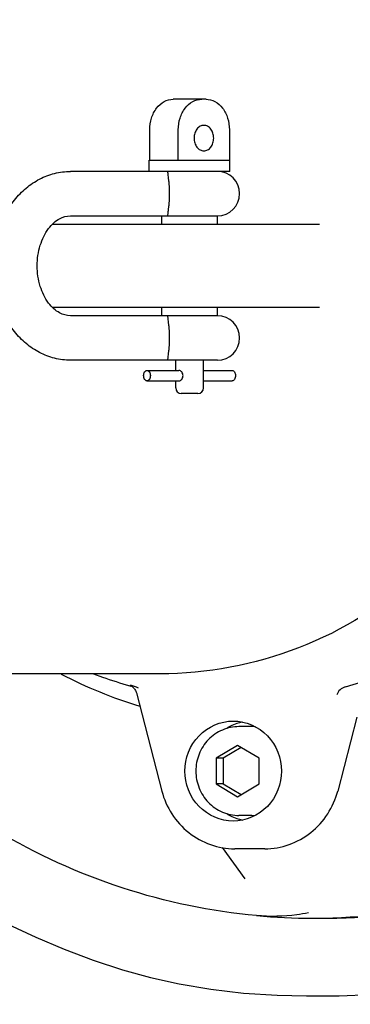
# Model space of a CAD drawing. Units: millimetres. Extents: x 0 to 297, y 0 to 420.
# Drawn here: x 151 to 157, y 137 to 155 of the extents above; entities that cross this region are included whole.
import ezdxf

# ---------------------------------------------------------------- set-up
doc = ezdxf.new("R2010")
doc.units = ezdxf.units.MM
doc.header["$LTSCALE"] = 27.377778
doc.layers.get('0').update_dxf_attribs({"linetype": 'CONTINUOUS'})
for name, color, linetype in [('AUSFORMSCHRAEGEN', 7, 'CONTINUOUS'), ('BEZUGSACHSEN', 7, 'CONTINUOUS'), ('BOHRUNGEN', 7, 'CONTINUOUS'), ('KONSTRUKTIONSELEMENTE', 7, 'CONTINUOUS')]:
    doc.layers.add(name, color=color, linetype=linetype)

msp = doc.modelspace()

# ---------------------------------------------------------------- linework, layer by layer
at = {"color": 7, "linetype": 'Continuous'}
for p, q in [((154.35006, 152.14973), (151.48015, 152.14973)), ((151.48015, 151.34973), (154.12317, 151.34973)), ((153.12507, 151.19973), (153.12507, 151.34973)), ((154.12507, 151.19973), (154.12507, 151.34973)), ((153.12507, 149.54973), (153.12507, 149.69973)), ((154.12507, 149.54973), (154.12507, 149.69973)), ((154.12507, 149.54973), (151.48015, 149.54973)), ((154.12507, 148.74973), (151.48015, 148.74973)), ((153.37507, 148.56501), (153.37507, 148.74973)), ((153.87507, 148.24973), (153.87507, 148.74973)), ((153.37507, 148.24973), (153.37507, 148.37728)), ((154.74667, 142.14973), (154.51374, 142.14973)), ((154.48785, 141.81161), (154.10148, 141.58067)), ((154.55256, 141.77294), (154.23089, 141.58067)), ((154.87422, 141.58067), (154.48785, 141.81161)), ((154.23089, 141.58067), (154.10148, 141.58067)), ((154.10148, 141.58067), (154.10148, 141.11879)), ((154.23089, 141.58067), (154.23089, 141.11879)), ((154.87422, 141.11879), (154.87422, 141.58067)), ((154.23089, 141.11879), (154.10148, 141.11879)), ((154.10148, 141.11879), (154.48785, 140.88785)), ((154.23089, 141.11879), (154.55256, 140.92653)), ((154.48785, 140.88785), (154.87422, 141.11879)), ((154.74667, 140.54973), (154.51374, 140.54973))]:
    msp.add_line(p, q, dxfattribs=at)
for centre, radius, start, end in [((154.12507, 151.74973), 0.4, 269.999997, 89.999997), ((154.12507, 149.14973), 0.4, 269.999997, 89.999997), ((154.74667, 141.40279), 0.74694, 85.152454, 89.999984), ((154.74667, 141.29668), 0.74694, 270.000016, 274.847546)]:
    msp.add_arc(centre, radius, start, end, dxfattribs=at)
for points, knots in [([(151.48015, 148.74973), (151.385, 148.74973), (151.1931, 148.77354), (150.92117, 148.87768), (150.6761, 149.04324), (150.39398, 149.33621), (150.14891, 149.8104), (150.05135, 150.44977), (150.14893, 151.08913), (150.39401, 151.5633), (150.67612, 151.85624), (150.92118, 152.02179), (151.1931, 152.12593), (151.385, 152.14973), (151.48015, 152.14973)], [0, 0, 0, 0, 0.05870991, 0.11791338, 0.1780992, 0.23969574, 0.36734077, 0.50000803, 0.63267319, 0.76031294, 0.82190639, 0.88208931, 0.94129054, 1, 1, 1, 1]), ([(153.24205, 151.34973), (153.23958, 151.34973), (153.23606, 151.35512), (153.23617, 151.36299), (153.23652, 151.37907), (153.24033, 151.40725), (153.24596, 151.45187), (153.2528, 151.51039), (153.26164, 151.61116), (153.26665, 151.74973), (153.26164, 151.88831), (153.2528, 151.98908), (153.24596, 152.0476), (153.24033, 152.09221), (153.23652, 152.1204), (153.23617, 152.13647), (153.23606, 152.14435), (153.23958, 152.14973), (153.24205, 152.14973)], [0, 0, 0, 0, 0.00917413, 0.01787995, 0.03044165, 0.06827305, 0.12394788, 0.19748705, 0.28739668, 0.49999947, 0.71260348, 0.80251314, 0.87605215, 0.93172702, 0.96955837, 0.98212006, 0.99082588, 1, 1, 1, 1]), ([(151.48015, 149.54973), (151.41328, 149.54973), (151.30416, 149.58224), (151.17798, 149.67466), (151.04272, 149.82476), (150.91816, 150.08708), (150.86642, 150.44972), (150.91816, 150.81236), (151.04271, 151.0747), (151.17797, 151.2248), (151.30416, 151.31723), (151.41328, 151.34973), (151.48015, 151.34973)], [0, 0, 0, 0, 0.08521373, 0.13770554, 0.19847708, 0.34088423, 0.49999384, 0.65910649, 0.80151946, 0.86229301, 0.91478552, 1, 1, 1, 1]), ([(153.24205, 148.74973), (153.23958, 148.74973), (153.23606, 148.75512), (153.23617, 148.76299), (153.23652, 148.77907), (153.24033, 148.80725), (153.24596, 148.85187), (153.2528, 148.91039), (153.26164, 149.01116), (153.26665, 149.14973), (153.26164, 149.28831), (153.2528, 149.38908), (153.24596, 149.4476), (153.24033, 149.49221), (153.23652, 149.5204), (153.23617, 149.53647), (153.23606, 149.54435), (153.23958, 149.54973), (153.24205, 149.54973)], [0, 0, 0, 0, 0.00917411, 0.01787993, 0.0304416, 0.06827291, 0.12394775, 0.19748673, 0.28739639, 0.50000057, 0.71260335, 0.80251302, 0.8760522, 0.931727, 0.96955837, 0.98212005, 0.99082587, 1, 1, 1, 1]), ([(154.51374, 142.14973), (154.41248, 142.14973), (154.20693, 142.10752), (153.94892, 141.92824), (153.77744, 141.66243), (153.73759, 141.45349), (153.73759, 141.34973)], [0, 0, 0, 0, 0.24694537, 0.49568184, 0.74694811, 1, 1, 1, 1]), ([(153.73759, 141.34973), (153.73759, 141.24598), (153.77744, 141.03704), (153.94892, 140.77123), (154.20693, 140.59195), (154.41248, 140.54973), (154.51374, 140.54973)], [0, 0, 0, 0, 0.25305202, 0.50431817, 0.75305452, 1, 1, 1, 1])]:
    msp.add_open_spline(points, degree=3, knots=knots, dxfattribs=at)
at = {"layer": 'AUSFORMSCHRAEGEN', "color": 7, "linetype": 'Continuous'}
for points, knots in [([(156.02927, 157.14035), (156.5743, 156.88374), (157.60653, 156.22277), (158.8564, 154.87073), (159.74029, 153.24029), (160.04808, 152.03568), (160.12706, 151.42457)], [0, 0, 0, 0, 0.24701952, 0.49614417, 0.74732905, 1, 1, 1, 1]), ([(160.12634, 149.46934), (160.01384, 148.60397), (159.48594, 146.90576), (157.87697, 144.80801), (155.65334, 143.42257), (153.93681, 143.09973), (153.09023, 143.09973)], [0, 0, 0, 0, 0.25391498, 0.50530821, 0.75367194, 1, 1, 1, 1])]:
    msp.add_open_spline(points, degree=3, knots=knots, dxfattribs=at)
at = {"layer": 'BEZUGSACHSEN', "color": 7, "linetype": 'Continuous'}
for p, q in [((153.92049, 153.44973), (153.32966, 153.44973)), ((152.85903, 148.56501), (153.43356, 148.56501)), ((153.87507, 148.56501), (154.39112, 148.56501)), ((152.85903, 148.37728), (153.43356, 148.37728)), ((153.87507, 148.37728), (154.39112, 148.37728))]:
    msp.add_line(p, q, dxfattribs=at)
for points, knots in [([(152.90833, 152.89973), (152.90833, 152.9707), (152.92872, 153.10947), (153.0181, 153.29046), (153.15665, 153.41764), (153.27413, 153.44973), (153.32966, 153.44973)], [0, 0, 0, 0, 0.27965536, 0.54294893, 0.78119287, 1, 1, 1, 1]), ([(153.42256, 152.89973), (153.42256, 152.9707), (153.44295, 153.10947), (153.53233, 153.29046), (153.67088, 153.41764), (153.78836, 153.44973), (153.84389, 153.44973)], [0, 0, 0, 0, 0.27965536, 0.54294893, 0.78119287, 1, 1, 1, 1]), ([(153.92049, 153.44973), (153.97602, 153.44973), (154.0935, 153.41764), (154.23205, 153.29046), (154.32143, 153.10947), (154.34182, 152.9707), (154.34182, 152.89973)], [0, 0, 0, 0, 0.21880713, 0.45705107, 0.72034464, 1, 1, 1, 1]), ([(153.88219, 152.97973), (153.85897, 152.97973), (153.80984, 152.96631), (153.7519, 152.91313), (153.71452, 152.83744), (153.706, 152.77941), (153.706, 152.74973)], [0, 0, 0, 0, 0.21880585, 0.45705011, 0.72033081, 1, 1, 1, 1]), ([(154.05838, 152.74973), (154.05838, 152.77941), (154.04985, 152.83744), (154.01247, 152.91313), (153.95454, 152.96631), (153.90541, 152.97973), (153.88219, 152.97973)], [0, 0, 0, 0, 0.27966919, 0.54294989, 0.78119415, 1, 1, 1, 1]), ([(153.706, 152.74973), (153.706, 152.72005), (153.71452, 152.66202), (153.7519, 152.58634), (153.80984, 152.53315), (153.85897, 152.51973), (153.88219, 152.51973)], [0, 0, 0, 0, 0.27966919, 0.54294989, 0.78119415, 1, 1, 1, 1]), ([(153.88219, 152.51973), (153.90541, 152.51973), (153.95454, 152.53315), (154.01247, 152.58634), (154.04985, 152.66202), (154.05838, 152.72005), (154.05838, 152.74973)], [0, 0, 0, 0, 0.21880585, 0.45705011, 0.72033081, 1, 1, 1, 1]), ([(152.79869, 148.47114), (152.79869, 148.48322), (152.80152, 148.50646), (152.81397, 148.53697), (152.83335, 148.55898), (152.85097, 148.56501), (152.85903, 148.56501)], [0, 0, 0, 0, 0.29745566, 0.56960217, 0.8014993, 1, 1, 1, 1]), ([(152.85903, 148.37728), (152.85097, 148.37728), (152.83335, 148.38331), (152.81397, 148.40532), (152.80152, 148.43583), (152.79869, 148.45907), (152.79869, 148.47114)], [0, 0, 0, 0, 0.1985007, 0.43039783, 0.70254434, 1, 1, 1, 1]), ([(152.85903, 148.56501), (152.86708, 148.56501), (152.88471, 148.55898), (152.90409, 148.53697), (152.91654, 148.50646), (152.91936, 148.48322), (152.91936, 148.47114)], [0, 0, 0, 0, 0.1985007, 0.43039783, 0.70254434, 1, 1, 1, 1]), ([(152.91936, 148.47114), (152.91936, 148.45907), (152.91654, 148.43583), (152.90409, 148.40532), (152.88471, 148.38331), (152.86708, 148.37728), (152.85903, 148.37728)], [0, 0, 0, 0, 0.29745566, 0.56960217, 0.8014993, 1, 1, 1, 1]), ([(153.50791, 148.47114), (153.50791, 148.49476), (153.49235, 148.53741), (153.45245, 148.56501), (153.43356, 148.56501)], [0, 0, 0, 0, 0.55551319, 1, 1, 1, 1]), ([(153.43356, 148.37728), (153.45245, 148.37728), (153.49235, 148.40488), (153.50791, 148.44753), (153.50791, 148.47114)], [0, 0, 0, 0, 0.44446299, 1, 1, 1, 1]), ([(154.39112, 148.56501), (154.39917, 148.56501), (154.4168, 148.55898), (154.43618, 148.53697), (154.44863, 148.50646), (154.45145, 148.48322), (154.45145, 148.47114)], [0, 0, 0, 0, 0.1985007, 0.43039783, 0.70254434, 1, 1, 1, 1]), ([(154.45145, 148.47114), (154.45145, 148.45907), (154.44863, 148.43583), (154.43618, 148.40532), (154.4168, 148.38331), (154.39917, 148.37728), (154.39112, 148.37728)], [0, 0, 0, 0, 0.29745566, 0.56960217, 0.8014993, 1, 1, 1, 1])]:
    msp.add_open_spline(points, degree=3, knots=knots, dxfattribs=at)
at = {"layer": 'BOHRUNGEN', "color": 7, "linetype": 'Continuous'}
for centre, radius, start, end in [((154.74818, 141.40277), 0.84712, 101.552709, 106.911084), ((154.75334, 141.39098), 0.86003, 115.318867, 122.358503), ((154.74967, 141.39799), 0.85213, 106.913999, 115.297738), ((154.75334, 141.30849), 0.86003, 237.641198, 244.681125), ((154.74967, 141.30148), 0.85213, 244.702255, 253.085994), ((154.74818, 141.2967), 0.84712, 253.088909, 258.44729)]:
    msp.add_arc(centre, radius, start, end, dxfattribs=at)
for points, knots in [([(153.54087, 141.34973), (153.54087, 141.57821), (153.71898, 142.05008), (154.18726, 142.24973), (154.41021, 142.24973)], [0, 0, 0, 0, 0.506127, 1, 1, 1, 1]), ([(154.41021, 142.24973), (154.63316, 142.24973), (155.10143, 142.05008), (155.27954, 141.57821), (155.27954, 141.34973)], [0, 0, 0, 0, 0.493873, 1, 1, 1, 1]), ([(154.41021, 140.44973), (154.18726, 140.44973), (153.71898, 140.64939), (153.54087, 141.12125), (153.54087, 141.34973)], [0, 0, 0, 0, 0.493873, 1, 1, 1, 1]), ([(155.27954, 141.34973), (155.27954, 141.12125), (155.10143, 140.64939), (154.63316, 140.44973), (154.41021, 140.44973)], [0, 0, 0, 0, 0.506127, 1, 1, 1, 1])]:
    msp.add_open_spline(points, degree=3, knots=knots, dxfattribs=at)
at = {"layer": 'KONSTRUKTIONSELEMENTE', "color": 7, "linetype": 'Continuous'}
for p, q in [((152.90833, 152.34973), (152.90833, 152.89973)), ((153.42256, 152.34973), (153.42256, 152.89973)), ((154.34182, 152.89973), (154.34182, 152.34973)), ((152.90007, 152.14973), (152.90007, 152.34973)), ((152.90008, 152.34973), (154.35006, 152.34973)), ((154.35007, 152.14973), (154.35007, 152.34973)), ((151.15919, 151.19973), (155.95986, 151.19973)), ((155.95986, 149.69973), (151.15916, 149.69973)), ((153.77506, 148.14973), (153.47508, 148.14973)), ((153.09023, 143.09973), (149.37176, 143.09973)), ((151.89853, 143.09973), (152.05658, 143.04321)), ((152.54907, 142.88629), (152.56935, 142.88063)), ((152.55066, 142.89202), (152.55005, 142.89222)), ((152.66845, 142.75745), (153.12636, 140.98821)), ((156.63431, 142.32108), (156.28934, 140.98821)), ((154.20986, 139.97179), (154.61912, 139.41082)), ((154.97961, 139.94973), (154.43609, 139.94973)), ((155.72597, 137.30045), (156.12096, 137.30045))]:
    msp.add_line(p, q, dxfattribs=at)
for points in [[(152.54894, 142.8926), (152.54979, 142.89229), (152.5533, 142.89092), (152.55938, 142.8883), (152.56824, 142.88398), (152.57871, 142.8781), (152.58998, 142.87076)], [(152.58998, 142.87076), (152.6015, 142.86203), (152.61271, 142.85216), (152.62346, 142.84113), (152.63352, 142.82904)], [(152.63352, 142.82904), (152.64276, 142.81595), (152.65102, 142.80196), (152.65819, 142.78719), (152.66416, 142.7718), (152.66845, 142.75745)], [(147.18703, 140.80965), (147.57597, 140.45082), (148.00596, 140.08899), (148.45102, 139.74819), (148.90989, 139.42848), (149.38134, 139.12977), (149.86417, 138.85188), (150.35748, 138.59445), (150.85973, 138.35726), (151.3702, 138.13979), (151.88993, 137.94296), (152.41847, 137.76973), (152.92449, 137.63077)], [(156.1185, 137.30035), (156.31833, 137.30194), (156.88734, 137.32385), (157.46149, 137.37233), (158.03994, 137.44871), (158.62161, 137.55417), (159.20548, 137.68987), (159.79017, 137.85697), (160.37486, 138.05701), (160.95784, 138.28977)], [(152.92449, 137.63077), (153.44034, 137.51646), (154.00861, 137.42035), (154.59603, 137.3517), (155.20101, 137.31155), (155.72598, 137.30046)]]:
    msp.add_lwpolyline(points, dxfattribs=at)
for radius in [53.35, 42.5, 41.6, 40.375, 32.25]:
    msp.add_circle((138.43005, 136.44973), radius, dxfattribs=at)
for centre, radius, start, end in [((153.47507, 148.24973), 0.1, 179.999997, 269.999997), ((153.77507, 148.24973), 0.1, 269.999997, 359.999997), ((154.96335, 150.02517), 7.83067, 242.248755, 253.413276), ((154.54272, 149.99362), 7.38165, 250.318772, 254.330847), ((155.07619, 149.99796), 7.53061, 250.435779, 251.627139), ((155.82512, 149.7381), 11.03851, 271.118988, 297.394961), ((156.0337, 149.73084), 11.03115, 270.439761, 296.440451), ((155.83393, 149.67402), 10.97427, 264.759011, 269.998856), ((155.83398, 149.67429), 10.97453, 269.998564, 271.079228), ((156.04077, 149.65453), 10.9548, 270.000012, 270.405882)]:
    msp.add_arc(centre, radius, start, end, dxfattribs=at)
for points, knots in [([(156.04077, 138.69973), (156.75253, 138.69973), (158.1817, 138.83951), (160.24516, 139.46067), (162.15977, 140.47095), (163.8567, 141.83406), (165.27647, 143.5012), (166.36928, 145.41338), (167.09696, 147.50206), (167.32177, 148.96435), (167.3672, 149.699)], [0, 0, 0, 0, 0.12295304, 0.24620951, 0.37002835, 0.49458681, 0.61995629, 0.74609416, 0.87285199, 1, 1, 1, 1]), ([(160.27543, 145.35096), (159.77972, 144.75207), (158.60573, 143.70238), (157.16554, 143.06165), (156.42151, 142.86292)], [0, 0, 0, 0, 0.50236739, 1, 1, 1, 1]), ([(154.83182, 138.74561), (154.01241, 138.82081), (152.38119, 139.15844), (150.10624, 140.19799), (148.10271, 141.72021), (147.01353, 143.00661), (146.54324, 143.70046)], [0, 0, 0, 0, 0.24788445, 0.49686397, 0.7474915, 1, 1, 1, 1]), ([(156.42464, 142.86376), (156.39045, 142.85463), (156.3243, 142.82106), (156.28507, 142.75733), (156.27447, 142.72347)], [0, 0, 0, 0, 0.49931877, 1, 1, 1, 1]), ([(153.12636, 140.98821), (153.20079, 140.70063), (153.53906, 140.16081), (154.14425, 139.94975), (154.43609, 139.94975)], [0, 0, 0, 0, 0.50442971, 1, 1, 1, 1]), ([(154.97961, 139.94975), (155.27145, 139.94974), (155.87664, 140.16081), (156.2149, 140.70063), (156.28934, 140.98821)], [0, 0, 0, 0, 0.49557016, 1, 1, 1, 1]), ([(155.76337, 138.79553), (155.69311, 138.78184), (155.38559, 138.73053), (155.07027, 138.72371), (154.83111, 138.74567)], [0, 0, 0, 0, 0.22962003, 1, 1, 1, 1])]:
    msp.add_open_spline(points, degree=3, knots=knots, dxfattribs=at)

doc.saveas('drawing.dxf')
